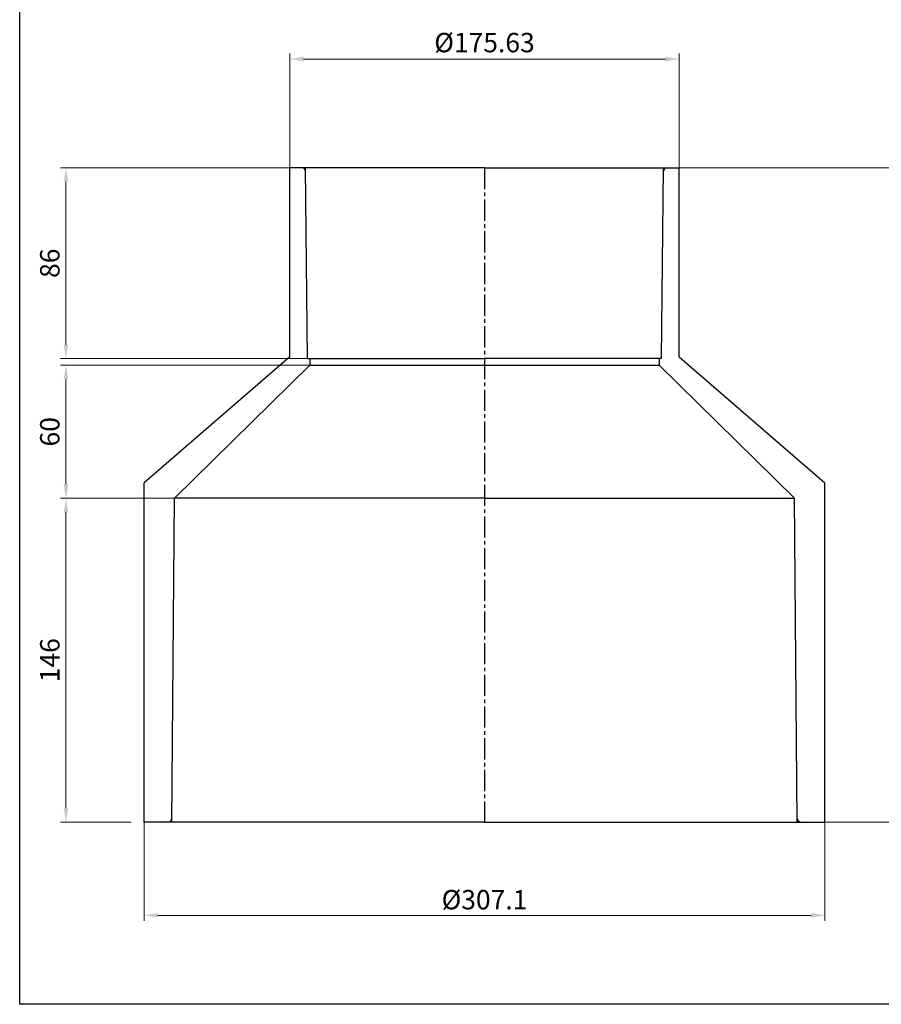
# Model space of a CAD drawing. Units: millimetres. Extents: x -1270 to 56998, y -20918 to -6343.
# Drawn here: x 25017 to 25406, y -11313 to -10869 of the extents above; entities that cross this region are included whole.
import ezdxf

# ---------------------------------------------------------------- set-up
doc = ezdxf.new("R2010")
doc.units = ezdxf.units.MM
doc.header["$LTSCALE"] = 0.5
doc.header["$MEASUREMENT"] = 0
doc.linetypes.add('CENTER2', pattern=[28.575000000000003, 19.05, -3.175, 3.175, -3.175])
doc.layers.add('DUONG BAO', color=4, linetype='Continuous')
doc.styles.add('YM', font='geniso12.shx', dxfattribs={"width": 0.8, "bigfont": '@extfont2.shx'})
doc.dimstyles.new('LT 2.5 YM-BZ-1.00', dxfattribs={"dimscale": 2.5, "dimtxt": 3.5, "dimasz": 2.5, "dimexe": 1, "dimexo": 0, "dimtad": 1, "dimdsep": 46, "dimtxsty": 'YM', "dimcen": 2.5, "dimclrd": 6, "dimclre": 6, "dimclrt": 3, "dimadec": 0, "dimazin": 0, "dimtfac": 1, "dimtmove": 0, "dimatfit": 3, "dimfxl": 0, "dimlwd": 5, "dimlwe": 5, "dimarcsym": 0})

# ---------------------------------------------------------------- blocks, each defined once
blk = doc.blocks.new('*D1767')
at = {"color": 6, "lineweight": 5, "transparency": 16777216}
for p, q in [((25073.19887366164, -11205.94836648284), (25073.19887366164, -11275.5012619501)), ((25380.29860299716, -11205.94836648284), (25380.29860299716, -11275.5012619501)), ((25079.44887366164, -11273.0012619501), (25374.04860299716, -11273.0012619501))]:
    blk.add_line(p, q, dxfattribs=at)
at = {"color": 6, "transparency": 16777216}
for points in [[(25079.44887366164, -11271.95959528343), (25079.44887366164, -11274.04292861677), (25073.19887366164, -11273.0012619501)], [(25374.04860299716, -11271.95959528343), (25374.04860299716, -11274.04292861677), (25380.29860299716, -11273.0012619501)]]:
    blk.add_solid(points, dxfattribs=at)
at = {"layer": 'DEFPOINTS', "color": 0, "transparency": 16777216}
for p in [(25073.19887366164, -11205.94836648284), (25380.29860299716, -11205.94836648284), (25380.29860299716, -11273.0012619501)]:
    blk.add_point(p, dxfattribs=at)
at = {"color": 3, "transparency": 16777216, "insert": (25226.7487383294, -11267.06184812683), "char_height": 8.75, "attachment_point": 5, "style": 'YM'}
blk.add_mtext('%%c307.1', dxfattribs=at)
blk = doc.blocks.new('*D1768')
at = {"color": 6, "lineweight": 5, "transparency": 16777216}
for p, q in [((25086.9987383294, -11084.94836648284), (25035.51134576521, -11084.94836648284)), ((25038.01134576521, -11224.69836648284), (25038.01134576521, -11091.19836648284)), ((25067.45141081469, -11230.94836648284), (25035.51134576521, -11230.94836648284))]:
    blk.add_line(p, q, dxfattribs=at)
at = {"color": 6, "transparency": 16777216}
for points in [[(25036.96967909854, -11091.19836648284), (25039.05301243188, -11091.19836648284), (25038.01134576521, -11084.94836648284)], [(25036.96967909854, -11224.69836648284), (25039.05301243188, -11224.69836648284), (25038.01134576521, -11230.94836648284)]]:
    blk.add_solid(points, dxfattribs=at)
at = {"layer": 'DEFPOINTS', "color": 0, "transparency": 16777216}
for p in [(25038.01134576521, -11084.94836648284), (25086.9987383294, -11084.94836648284), (25067.45141081469, -11230.94836648284)]:
    blk.add_point(p, dxfattribs=at)
at = {"color": 3, "transparency": 16777216, "insert": (25031.84992844238, -11157.94836648284), "char_height": 8.75, "attachment_point": 5, "rotation": 90, "style": 'YM'}
blk.add_mtext('146', dxfattribs=at)
blk = doc.blocks.new('*D1769')
at = {"color": 6, "lineweight": 5, "transparency": 16777216}
for p, q in [((25147.94873832941, -11024.94836648284), (25035.51134576521, -11024.94836648284)), ((25038.01134576521, -11078.69836648284), (25038.01134576521, -11031.19836648284)), ((25086.9987383294, -11084.94836648284), (25035.51134576521, -11084.94836648284))]:
    blk.add_line(p, q, dxfattribs=at)
at = {"color": 6, "transparency": 16777216}
for points in [[(25036.96967909854, -11031.19836648284), (25039.05301243188, -11031.19836648284), (25038.01134576521, -11024.94836648284)], [(25036.96967909854, -11078.69836648284), (25039.05301243188, -11078.69836648284), (25038.01134576521, -11084.94836648284)]]:
    blk.add_solid(points, dxfattribs=at)
at = {"layer": 'DEFPOINTS', "color": 0, "transparency": 16777216}
for p in [(25038.01134576521, -11024.94836648284), (25147.94873832941, -11024.94836648284), (25086.9987383294, -11084.94836648284, 169.2045435267851)]:
    blk.add_point(p, dxfattribs=at)
at = {"color": 3, "transparency": 16777216, "insert": (25031.84992844238, -11054.94836648284), "char_height": 8.75, "attachment_point": 5, "rotation": 90, "style": 'YM'}
blk.add_mtext('60', dxfattribs=at)
blk = doc.blocks.new('*D1770')
at = {"color": 6, "lineweight": 5, "transparency": 16777216}
for p, q in [((25226.74873832938, -10935.94836648283), (25423.70814152496, -10935.94836648283)), ((25421.20814152496, -10942.19836648283), (25421.20814152496, -11224.69836648284)), ((25380.29860299719, -11230.94836648284), (25423.70814152496, -11230.94836648284))]:
    blk.add_line(p, q, dxfattribs=at)
at = {"color": 6, "transparency": 16777216}
for points in [[(25420.1664748583, -10942.19836648283), (25422.24980819163, -10942.19836648283), (25421.20814152496, -10935.94836648283)], [(25420.1664748583, -11224.69836648284), (25422.24980819163, -11224.69836648284), (25421.20814152496, -11230.94836648284)]]:
    blk.add_solid(points, dxfattribs=at)
at = {"layer": 'DEFPOINTS', "color": 0, "transparency": 16777216}
for p in [(25226.74873832938, -10935.94836648283), (25380.29860299719, -11230.94836648284), (25421.20814152496, -11230.94836648284)]:
    blk.add_point(p, dxfattribs=at)
at = {"color": 3, "transparency": 16777216, "insert": (25415.15294139373, -11083.44836648283), "char_height": 8.75, "attachment_point": 5, "rotation": 90, "style": 'YM'}
blk.add_mtext('295', dxfattribs=at)
blk = doc.blocks.new('*D1771')
at = {"color": 6, "lineweight": 5, "transparency": 16777216}
for p, q in [((25138.93207166269, -10935.94836648281), (25138.93207166269, -10884.3603030912)), ((25314.56540499606, -10935.94836648282), (25314.56540499606, -10884.3603030912)), ((25145.18207166269, -10886.8603030912), (25308.31540499606, -10886.8603030912))]:
    blk.add_line(p, q, dxfattribs=at)
at = {"color": 6, "transparency": 16777216}
for points in [[(25145.18207166269, -10885.81863642453), (25145.18207166269, -10887.90196975786), (25138.93207166269, -10886.8603030912)], [(25308.31540499606, -10885.81863642453), (25308.31540499606, -10887.90196975786), (25314.56540499606, -10886.8603030912)]]:
    blk.add_solid(points, dxfattribs=at)
at = {"layer": 'DEFPOINTS', "color": 0, "transparency": 16777216}
for p in [(25314.56540499606, -10886.8603030912), (25138.93207166269, -10935.94836648281), (25314.56540499606, -10935.94836648282)]:
    blk.add_point(p, dxfattribs=at)
at = {"color": 3, "transparency": 16777216, "insert": (25226.74873832938, -10880.58118563713), "char_height": 8.75, "attachment_point": 5, "style": 'YM'}
blk.add_mtext('%%c175.63', dxfattribs=at)
blk = doc.blocks.new('*D1772')
at = {"color": 6, "lineweight": 5, "transparency": 16777216}
for p, q in [((25146.9487383294, -10935.94836648282), (25035.51134576521, -10935.94836648282)), ((25038.01134576521, -11015.69836648284), (25038.01134576521, -10942.19836648282)), ((25146.94873832938, -11021.94836648284), (25035.51134576521, -11021.94836648284))]:
    blk.add_line(p, q, dxfattribs=at)
at = {"color": 6, "transparency": 16777216}
for points in [[(25036.96967909854, -10942.19836648282), (25039.05301243188, -10942.19836648282), (25038.01134576521, -10935.94836648282)], [(25036.96967909854, -11015.69836648284), (25039.05301243188, -11015.69836648284), (25038.01134576521, -11021.94836648284)]]:
    blk.add_solid(points, dxfattribs=at)
at = {"layer": 'DEFPOINTS', "color": 0, "transparency": 16777216}
for p in [(25038.01134576521, -10935.94836648282), (25146.9487383294, -10935.94836648282), (25146.94873832938, -11021.94836648284)]:
    blk.add_point(p, dxfattribs=at)
at = {"color": 3, "transparency": 16777216, "insert": (25031.84992844238, -10978.94836648283), "char_height": 8.75, "attachment_point": 5, "rotation": 90, "style": 'YM'}
blk.add_mtext('86', dxfattribs=at)

msp = doc.modelspace()

# ---------------------------------------------------------------- linework, layer by layer
at = {"color": 1, "linetype": 'CENTER2'}
msp.add_line((25226.74873832938, -10935.94836648283), (25226.74873832938, -11230.94836648283), dxfattribs=at)
msp.add_lwpolyline([(25017.13718925586, -10863.58819933264), (25756.03237224307, -10863.58819933264), (25756.03237224307, -11313.11003672974), (25017.13718925586, -11313.11003672974)], close=True)
at = {"layer": 'DUONG BAO'}
for p, q in [((25226.74873832938, -10935.94836648283), (25138.9320716627, -10935.94836648282)), ((25138.93207166273, -11021.15056617906), (25138.9320716627, -10935.94836648282)), ((25146.94873832938, -11021.94836648284), (25145.9987383294, -10935.94836648282)), ((25226.74873832938, -10935.94836648283), (25314.56540499606, -10935.94836648282)), ((25306.54873832939, -11021.94836648284), (25307.49873832937, -10935.94836648282)), ((25314.56540499602, -11021.16731031319), (25314.56540499606, -10935.94836648282)), ((25138.93207166278, -11021.16731031318, 7.464586571407608), (25073.19887366164, -11077.95147791378, 169.2045435267851)), ((25146.94873832938, -11021.94836648284), (25226.74873832937, -11021.94836648284)), ((25147.94873832938, -11021.94836648284), (25147.94873832938, -11024.94836648284)), ((25306.54873832939, -11021.94836648284), (25226.7487383294, -11021.94836648284)), ((25305.54873832939, -11021.94836648284), (25305.54873832939, -11024.94836648284)), ((25314.56540499602, -11021.16731031318, 7.464586571407608), (25380.29860299716, -11077.95147791378, 169.2045435267851)), ((25147.94873832941, -11024.94836648284), (25086.9987383294, -11084.94836648289, 169.2045435267851)), ((25147.94873832938, -11024.94836648284), (25305.54873832939, -11024.94836648284)), ((25305.54873832939, -11024.94836648284), (25366.4987383294, -11084.94836648289, 169.2045435267851)), ((25073.19887366165, -11230.94836648287, 169.2045435267646), (25073.19887366164, -11077.95147791378, 169.2045435267682)), ((25380.29860299719, -11230.94836648283, 169.2045435267851), (25380.29860299716, -11077.95147791378, 169.2045435267851)), ((25085.79996540347, -11230.94836648287, 169.2045435267851), (25086.9987383294, -11084.94836648284, 169.2045435267851)), ((25226.7487383294, -11084.94836648283, 169.2045435267851), (25086.9987383294, -11084.94836648284, 169.2045435267851)), ((25226.7487383294, -11084.94836648283, 169.2045435267851), (25366.4987383294, -11084.94836648283, 169.2045435267851)), ((25367.69751125534, -11230.94836648282, 169.2045435267851), (25366.4987383294, -11084.94836648283, 169.2045435267851)), ((25226.7487383294, -11230.94836648284, 169.2045435267851), (25073.19887366165, -11230.94836648287, 169.2045435267851)), ((25226.7487383294, -11230.94836648284, 169.2045435267851), (25380.29860299717, -11230.94836648282, 169.2045435267851))]:
    msp.add_line(p, q, dxfattribs=at)
for centre, radius, start, end in [((25144.51521658057, -10937.44836648282), 1.5, 0.6328927527259234, 90), ((25308.9822600782, -10937.44836648282), 1.5, 90, 179.3671072472741), ((25083.81631958376, -11228.94836648286, 169.2045435267851), 2, 270.0000000004169, 359.5168837752986), ((25369.68115707505, -11228.94836648283, 169.2045435267851), 2, 180.4831162251183, 270.0000000004169)]:
    msp.add_arc(centre, radius, start, end, dxfattribs=at)

# ---------------------------------------------------------------- dimensions: what is measured, and where the dimension line sits
for base, p1, p2, picture, middle in [((25314.56540499606, -10886.8603030912), (25138.93207166269, -10935.94836648281), (25314.56540499606, -10935.94836648282), '*D1771', (25226.74873832938, -10880.58118563713)), ((25380.29860299716, -11273.0012619501, 169.2045435267851), (25073.19887366164, -11205.94836648284, 169.2045435267851), (25380.29860299716, -11205.94836648284, 169.2045435267851), '*D1767', (25226.7487383294, -11267.06184812683, 169.2045435267851))]:
    dim = msp.add_linear_dim(base=base, p1=p1, p2=p2, text='%%c<>', dimstyle='LT 2.5 YM-BZ-1.00')
    dim.commit()
    dim.dimension.update_dxf_attribs({"geometry": picture, "text_midpoint": middle})
for base, p1, p2, angle, picture, middle in [((25038.01134576521, -10935.94836648282), (25146.94873832938, -11021.94836648284), (25146.9487383294, -10935.94836648282), 90, '*D1772', (25031.84992844238, -10978.94836648283)), ((25038.01134576521, -11024.94836648284), (25086.9987383294, -11084.94836648284, 169.2045435267851), (25147.94873832941, -11024.94836648284), 90, '*D1769', (25031.84992844238, -11054.94836648284)), ((25038.01134576521, -11084.94836648284, 169.2045435267851), (25067.45141081469, -11230.94836648284, 169.2045435267851), (25086.9987383294, -11084.94836648284, 169.2045435267851), 270.0000000004169, '*D1768', (25031.84992844238, -11157.94836648284, 169.2045435267851))]:
    dim = msp.add_linear_dim(base=base, p1=p1, p2=p2, angle=angle, dimstyle='LT 2.5 YM-BZ-1.00')
    dim.commit()
    dim.dimension.update_dxf_attribs({"geometry": picture, "text_midpoint": middle})
dim = msp.add_linear_dim(base=(25421.20814152496, -11230.94836648284), p1=(25226.74873832938, -10935.94836648283), p2=(25380.29860299719, -11230.94836648284), angle=90, dimstyle='LT 2.5 YM-BZ-1.00', override={"dimdec": 1})
dim.commit()
dim.dimension.update_dxf_attribs({"geometry": '*D1770', "text_midpoint": (25415.15294139373, -11083.44836648283)})

doc.saveas('drawing.dxf')
